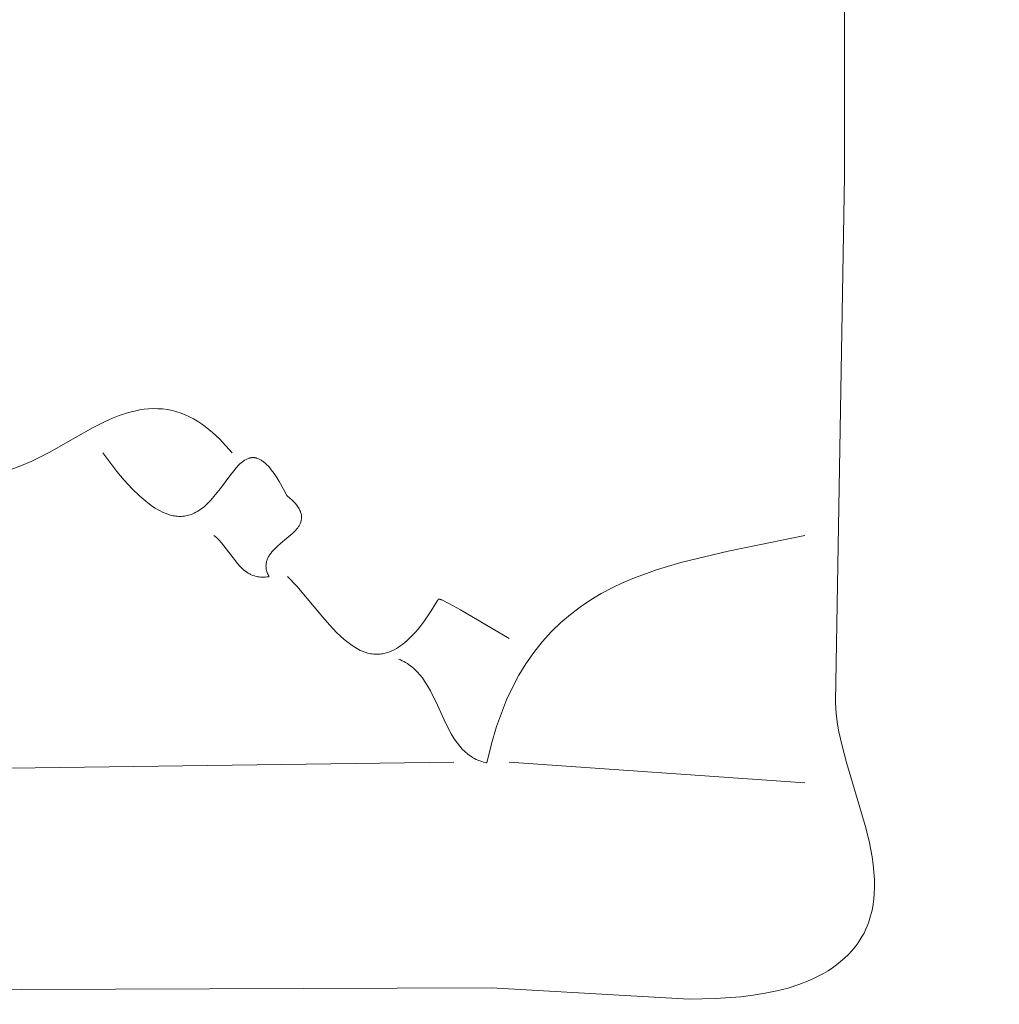
# Model space of a CAD drawing. Units: millimetres. Extents: x 15922 to 64292, y -6793 to 6833.
# Drawn here: x 39666 to 39858, y -4227 to -4034 of the extents above; entities that cross this region are included whole.
import ezdxf

# ---------------------------------------------------------------- set-up
doc = ezdxf.new("R2010")
doc.units = ezdxf.units.MM
doc.header["$MEASUREMENT"] = 0
doc.layers.add('Layer 1', color=7, linetype='Continuous', lineweight=0)
doc.styles.get("Standard").update_dxf_attribs({"font": 'TT0246M.TTF'})
doc.dimstyles.get("Standard").update_dxf_attribs({"dimtxt": 320, "dimasz": 240, "dimexe": 0.18, "dimexo": 0.0625, "dimgap": 160, "dimtad": 1, "dimdec": 0, "dimlfac": 0.1, "dimrnd": 5, "dimdsep": 46, "dimtxsty": 'Standard', "dimcen": 0, "dimse1": 1, "dimse2": 1, "dimadec": 0, "dimazin": 0, "dimtfac": 1, "dimtdec": 0, "dimtofl": 0, "dimtmove": 1, "dimatfit": 3, "dimfxl": 1, "dimtolj": 1, "dimtzin": 0, "dimarcsym": 0})

# ---------------------------------------------------------------- blocks, each defined once
blk = doc.blocks.new('*D44')
at = {"color": 0, "lineweight": -2, "transparency": 16777216}
blk.add_line((34504.46, 4782.7), (47320.95, 4782.7), dxfattribs=at)
at = {"color": 0, "transparency": 16777216}
for points in [[(34504.46, 4822.7), (34504.46, 4742.7), (34264.46, 4782.7)], [(47320.95, 4822.7), (47320.95, 4742.7), (47560.95, 4782.7)]]:
    blk.add_solid(points, dxfattribs=at)
at = {"layer": 'Defpoints', "color": 0, "transparency": 16777216}
for p in [(47560.95, 4782.7), (47560.95, -3980.49), (34264.46, -4579.81)]:
    blk.add_point(p, dxfattribs=at)
at = {"color": 0, "transparency": 16777216, "insert": (40912.71, 5106.57), "char_height": 320, "attachment_point": 5}
blk.add_mtext('\\A1;1330', dxfattribs=at)

msp = doc.modelspace()

# ---------------------------------------------------------------- linework, layer by layer
at = {"layer": 'Layer 1'}
for points in [[(39827.62, -4013.78), (39827.65, -4065.06), (39825.85, -4168.11), (39825.93, -4169.54), (39826.08, -4170.99), (39826.3, -4172.46), (39826.56, -4173.94), (39827.23, -4176.94), (39828.05, -4179.98), (39831.69, -4192.34), (39832.45, -4195.41), (39833.04, -4198.45), (39833.26, -4199.96), (39833.42, -4201.45), (39833.52, -4202.93), (39833.54, -4204.39), (39833.48, -4205.83), (39833.34, -4207.26), (39833.1, -4208.66), (39832.95, -4209.35), (39832.77, -4210.04), (39832.56, -4210.73), (39832.33, -4211.4), (39832.07, -4212.07), (39831.78, -4212.74), (39831.47, -4213.39), (39831.12, -4214.04), (39830.74, -4214.69), (39830.33, -4215.32), (39829.72, -4216.13), (39829.06, -4216.91), (39828.38, -4217.64), (39827.65, -4218.34), (39826.89, -4219), (39826.1, -4219.63), (39825.28, -4220.23), (39824.42, -4220.79), (39823.54, -4221.31), (39822.62, -4221.81), (39821.68, -4222.27), (39820.71, -4222.71), (39818.7, -4223.49), (39816.58, -4224.17), (39814.38, -4224.73), (39812.1, -4225.2), (39809.75, -4225.58), (39807.33, -4225.88), (39802.35, -4226.24), (39797.21, -4226.35), (39758.39, -4224.14), (39500.6, -4225.02)], [(39664.46, -4122.47), (39666.36, -4121.8), (39668.23, -4121), (39670.06, -4120.1), (39671.87, -4119.14), (39675.43, -4117.11), (39680.37, -4114.34), (39682.89, -4113.09), (39684.18, -4112.52), (39685.48, -4112.01), (39687.09, -4111.47), (39687.9, -4111.24), (39688.72, -4111.05), (39689.54, -4110.89), (39690.37, -4110.76), (39691.2, -4110.68), (39692.05, -4110.63), (39693.03, -4110.64), (39693.99, -4110.7), (39694.95, -4110.83), (39695.91, -4111.02), (39696.77, -4111.25), (39697.62, -4111.53), (39698.44, -4111.86), (39699.26, -4112.24), (39700.05, -4112.65), (39700.83, -4113.11), (39701.59, -4113.61), (39702.33, -4114.14), (39703.06, -4114.7), (39703.76, -4115.29), (39705.13, -4116.56), (39706.41, -4117.9), (39707.63, -4119.31)], [(39682.28, -4119.31), (39685.03, -4122.94), (39686.49, -4124.68), (39688.02, -4126.33), (39689.51, -4127.78), (39690.29, -4128.47), (39691.08, -4129.1), (39692.03, -4129.79), (39692.51, -4130.11), (39693, -4130.4), (39693.49, -4130.68), (39694, -4130.93), (39694.51, -4131.15), (39695.02, -4131.34), (39695.55, -4131.5), (39696.07, -4131.62), (39696.34, -4131.66), (39696.61, -4131.7), (39696.88, -4131.73), (39697.15, -4131.74), (39697.42, -4131.75), (39697.7, -4131.74), (39697.97, -4131.72), (39698.26, -4131.69), (39698.53, -4131.65), (39698.81, -4131.59), (39699.1, -4131.53), (39699.39, -4131.44), (39699.78, -4131.3), (39700.16, -4131.13), (39700.53, -4130.95), (39700.9, -4130.74), (39701.25, -4130.52), (39701.58, -4130.28), (39701.9, -4130.04), (39702.21, -4129.78), (39702.8, -4129.24), (39703.39, -4128.65), (39704.39, -4127.49), (39705.32, -4126.29), (39707.14, -4123.83), (39707.94, -4122.79), (39708.4, -4122.25), (39708.89, -4121.73), (39709.14, -4121.48), (39709.4, -4121.25), (39709.66, -4121.04), (39709.93, -4120.84), (39710.07, -4120.75), (39710.21, -4120.67), (39710.35, -4120.59), (39710.49, -4120.52), (39710.63, -4120.45), (39710.78, -4120.4), (39710.92, -4120.35), (39711.06, -4120.31), (39711.14, -4120.29), (39711.22, -4120.27), (39711.22, -4120.27), (39711.22, -4120.27), (39711.22, -4120.27), (39711.23, -4120.27), (39711.23, -4120.27), (39711.23, -4120.27), (39711.23, -4120.27), (39711.23, -4120.27), (39711.23, -4120.27), (39711.23, -4120.27), (39711.24, -4120.27), (39711.24, -4120.27), (39711.24, -4120.27), (39711.24, -4120.27), (39711.24, -4120.27), (39711.24, -4120.27), (39711.26, -4120.26), (39711.26, -4120.26), (39711.26, -4120.26), (39711.26, -4120.26), (39711.27, -4120.26), (39711.27, -4120.26), (39711.27, -4120.26), (39711.27, -4120.26), (39711.27, -4120.26), (39711.27, -4120.26), (39711.28, -4120.26), (39711.28, -4120.26), (39711.28, -4120.26), (39711.28, -4120.26), (39711.28, -4120.26), (39711.28, -4120.26), (39711.28, -4120.26), (39711.28, -4120.26), (39711.28, -4120.26), (39711.29, -4120.26), (39711.29, -4120.26), (39711.29, -4120.26), (39711.29, -4120.26), (39711.29, -4120.26), (39711.29, -4120.26), (39711.29, -4120.26), (39711.3, -4120.26), (39711.3, -4120.26), (39711.3, -4120.26), (39711.3, -4120.26), (39711.3, -4120.26), (39711.3, -4120.26), (39711.3, -4120.26), (39711.38, -4120.25), (39711.38, -4120.25), (39711.39, -4120.25), (39711.39, -4120.25), (39711.39, -4120.24), (39711.39, -4120.25), (39711.39, -4120.24), (39711.39, -4120.24), (39711.39, -4120.24), (39711.39, -4120.24), (39711.39, -4120.24), (39711.39, -4120.24), (39711.4, -4120.24), (39711.4, -4120.24), (39711.4, -4120.24), (39711.4, -4120.24), (39711.4, -4120.24), (39711.4, -4120.24), (39711.4, -4120.24), (39711.4, -4120.24), (39711.4, -4120.24), (39711.41, -4120.24), (39711.41, -4120.24), (39711.41, -4120.24), (39711.41, -4120.24), (39711.41, -4120.24), (39711.41, -4120.24), (39711.42, -4120.24), (39711.42, -4120.24), (39711.42, -4120.24), (39711.42, -4120.24), (39711.42, -4120.24), (39711.42, -4120.24), (39711.42, -4120.24), (39711.42, -4120.24), (39711.42, -4120.24), (39711.42, -4120.24), (39711.43, -4120.24), (39711.43, -4120.24), (39711.43, -4120.24), (39711.43, -4120.24), (39711.43, -4120.24), (39711.43, -4120.24), (39711.44, -4120.24), (39711.44, -4120.24), (39711.44, -4120.24), (39711.44, -4120.24), (39711.44, -4120.24), (39711.44, -4120.24), (39711.44, -4120.24), (39711.44, -4120.24), (39711.44, -4120.24), (39711.44, -4120.24), (39711.45, -4120.24), (39711.45, -4120.24), (39711.45, -4120.24), (39711.45, -4120.24), (39711.45, -4120.24), (39711.45, -4120.24), (39711.46, -4120.24), (39711.46, -4120.24), (39711.46, -4120.24), (39711.46, -4120.24), (39711.46, -4120.24), (39711.46, -4120.24), (39711.54, -4120.23), (39711.54, -4120.23), (39711.54, -4120.23), (39711.54, -4120.23), (39711.55, -4120.23), (39711.55, -4120.23), (39711.55, -4120.23), (39711.55, -4120.23), (39711.55, -4120.23), (39711.55, -4120.23), (39711.55, -4120.23), (39711.55, -4120.23), (39711.55, -4120.23), (39711.56, -4120.23), (39711.56, -4120.23), (39711.56, -4120.23), (39711.56, -4120.23), (39711.56, -4120.23), (39711.56, -4120.23), (39711.56, -4120.23), (39711.56, -4120.23), (39711.56, -4120.23), (39711.56, -4120.23), (39711.57, -4120.23), (39711.57, -4120.23), (39711.57, -4120.23), (39711.57, -4120.23), (39711.57, -4120.23), (39711.57, -4120.23), (39711.58, -4120.23), (39711.58, -4120.23), (39711.58, -4120.23), (39711.58, -4120.23), (39711.58, -4120.23), (39711.58, -4120.23), (39711.58, -4120.23), (39711.58, -4120.23), (39711.58, -4120.23), (39711.58, -4120.23), (39711.59, -4120.23), (39711.59, -4120.23), (39711.59, -4120.23), (39711.59, -4120.23), (39711.59, -4120.23), (39711.59, -4120.23), (39711.6, -4120.23), (39711.6, -4120.23), (39711.6, -4120.23), (39711.6, -4120.23), (39711.6, -4120.23), (39711.6, -4120.23), (39711.6, -4120.23), (39711.6, -4120.23), (39711.6, -4120.23), (39711.61, -4120.23), (39711.61, -4120.23), (39711.61, -4120.23), (39711.61, -4120.23), (39711.61, -4120.23), (39711.61, -4120.23), (39711.61, -4120.23), (39711.62, -4120.23), (39711.62, -4120.23), (39711.62, -4120.23), (39711.62, -4120.23), (39711.7, -4120.23), (39711.72, -4120.23), (39711.74, -4120.23), (39711.78, -4120.23), (39711.85, -4120.23), (39712.01, -4120.24), (39712.08, -4120.25), (39712.16, -4120.27), (39712.24, -4120.28), (39712.31, -4120.3), (39712.39, -4120.32), (39712.47, -4120.34), (39712.62, -4120.39), (39712.76, -4120.44), (39712.91, -4120.51), (39713.05, -4120.58), (39713.2, -4120.66), (39713.34, -4120.74), (39713.47, -4120.83), (39713.64, -4120.95), (39713.8, -4121.07), (39714.12, -4121.33), (39714.42, -4121.62), (39714.72, -4121.93), (39715.02, -4122.26), (39715.3, -4122.61), (39715.85, -4123.34), (39716.37, -4124.11), (39716.85, -4124.89), (39717.7, -4126.41), (39718.34, -4127.63), (39719.02, -4128.22), (39719.35, -4128.52), (39719.66, -4128.83), (39719.96, -4129.16), (39720.24, -4129.5), (39720.51, -4129.87), (39720.76, -4130.27), (39720.92, -4130.61), (39720.99, -4130.77), (39721.05, -4130.94), (39721.11, -4131.11), (39721.15, -4131.28), (39721.19, -4131.47), (39721.21, -4131.66), (39721.22, -4131.83), (39721.22, -4131.98), (39721.22, -4132.13), (39721.2, -4132.28), (39721.18, -4132.42), (39721.15, -4132.57), (39721.11, -4132.72), (39721.07, -4132.87), (39720.94, -4133.18), (39720.88, -4133.32), (39720.81, -4133.45), (39720.73, -4133.59), (39720.65, -4133.72), (39720.47, -4133.98), (39720.26, -4134.24), (39720.04, -4134.5), (39719.53, -4135.01), (39718.36, -4136.03), (39717.11, -4137.07), (39716.51, -4137.6), (39715.94, -4138.15), (39715.67, -4138.43), (39715.42, -4138.72), (39715.19, -4139.01), (39714.97, -4139.31), (39714.87, -4139.47), (39714.78, -4139.62), (39714.7, -4139.77), (39714.62, -4139.93), (39714.55, -4140.09), (39714.48, -4140.25), (39714.42, -4140.42), (39714.38, -4140.58), (39714.33, -4140.75), (39714.3, -4140.92), (39714.28, -4141.09), (39714.26, -4141.26), (39714.25, -4141.44), (39714.26, -4141.61), (39714.27, -4141.8), (39714.29, -4141.98), (39714.32, -4142.16), (39714.37, -4142.35), (39714.42, -4142.54), (39714.49, -4142.74), (39714.56, -4142.93), (39714.65, -4143.13), (39714.75, -4143.33), (39714.87, -4143.54), (39714.87, -4143.54), (39714.87, -4143.54), (39714.87, -4143.54), (39714.87, -4143.54), (39714.87, -4143.54), (39714.87, -4143.54), (39714.87, -4143.54), (39714.87, -4143.54), (39714.87, -4143.54), (39714.87, -4143.54), (39714.86, -4143.54), (39714.86, -4143.54), (39714.86, -4143.54), (39714.86, -4143.54), (39714.86, -4143.54), (39714.86, -4143.54), (39714.86, -4143.54), (39714.86, -4143.54), (39714.86, -4143.54), (39714.86, -4143.54), (39714.86, -4143.54), (39714.86, -4143.54), (39714.86, -4143.54), (39714.86, -4143.54), (39714.86, -4143.54), (39714.86, -4143.54), (39714.86, -4143.54), (39714.86, -4143.54), (39714.86, -4143.54), (39714.86, -4143.54), (39714.86, -4143.54), (39714.86, -4143.54), (39714.86, -4143.54), (39714.86, -4143.54), (39714.86, -4143.54), (39714.86, -4143.54), (39714.86, -4143.54), (39714.86, -4143.54), (39714.86, -4143.54), (39714.86, -4143.54), (39714.86, -4143.54), (39714.86, -4143.54), (39714.86, -4143.54), (39714.86, -4143.54), (39714.85, -4143.54), (39714.85, -4143.54), (39714.85, -4143.54), (39714.85, -4143.54), (39714.85, -4143.54), (39714.85, -4143.54), (39714.85, -4143.54), (39714.85, -4143.54), (39714.85, -4143.54), (39714.85, -4143.54), (39714.85, -4143.54), (39714.85, -4143.54), (39714.85, -4143.54), (39714.85, -4143.54), (39714.85, -4143.54), (39714.85, -4143.54), (39714.85, -4143.54), (39714.85, -4143.54), (39714.85, -4143.54), (39714.85, -4143.54), (39714.85, -4143.54), (39714.85, -4143.54), (39714.85, -4143.54), (39714.85, -4143.54), (39714.85, -4143.54), (39714.85, -4143.54), (39714.85, -4143.54), (39714.85, -4143.54), (39714.85, -4143.54), (39714.85, -4143.54), (39714.85, -4143.54), (39714.85, -4143.54), (39714.85, -4143.54), (39714.85, -4143.54), (39714.85, -4143.54), (39714.85, -4143.54), (39714.85, -4143.54), (39714.85, -4143.54), (39714.85, -4143.54), (39714.85, -4143.54), (39714.85, -4143.54), (39714.85, -4143.54), (39714.85, -4143.55), (39714.85, -4143.54), (39714.85, -4143.54), (39714.85, -4143.55), (39714.85, -4143.55), (39714.85, -4143.55), (39714.85, -4143.55), (39714.85, -4143.55), (39714.85, -4143.55), (39714.85, -4143.55), (39714.85, -4143.55), (39714.85, -4143.55), (39714.85, -4143.55), (39714.84, -4143.55), (39714.84, -4143.55), (39714.84, -4143.55), (39714.84, -4143.55), (39714.84, -4143.55), (39714.84, -4143.55), (39714.84, -4143.55), (39714.84, -4143.55), (39714.84, -4143.55), (39714.84, -4143.55), (39714.84, -4143.55), (39714.84, -4143.55), (39714.84, -4143.55), (39714.84, -4143.55), (39714.84, -4143.55), (39714.84, -4143.55), (39714.84, -4143.55), (39714.84, -4143.55), (39714.84, -4143.55), (39714.84, -4143.55), (39714.84, -4143.55), (39714.84, -4143.55), (39714.84, -4143.55), (39714.84, -4143.55), (39714.84, -4143.55), (39714.84, -4143.55), (39714.84, -4143.55), (39714.84, -4143.55), (39714.84, -4143.55), (39714.84, -4143.55), (39714.84, -4143.55), (39714.84, -4143.55), (39714.84, -4143.55), (39714.84, -4143.55), (39714.84, -4143.55), (39714.84, -4143.55), (39714.84, -4143.55), (39714.83, -4143.55), (39714.83, -4143.55), (39714.83, -4143.55), (39714.83, -4143.55), (39714.83, -4143.55), (39714.83, -4143.55), (39714.83, -4143.55), (39714.83, -4143.55), (39714.83, -4143.55), (39714.83, -4143.55), (39714.83, -4143.55), (39714.83, -4143.55), (39714.83, -4143.55), (39714.83, -4143.55), (39714.83, -4143.55), (39714.83, -4143.55), (39714.83, -4143.55), (39714.83, -4143.55), (39714.83, -4143.55), (39714.83, -4143.55), (39714.83, -4143.55), (39714.83, -4143.55), (39714.83, -4143.55), (39714.83, -4143.55), (39714.83, -4143.55), (39714.83, -4143.55), (39714.83, -4143.55), (39714.83, -4143.55), (39714.83, -4143.55), (39714.83, -4143.55), (39714.83, -4143.55), (39714.83, -4143.55), (39714.83, -4143.55), (39714.83, -4143.55), (39714.83, -4143.55), (39714.83, -4143.55), (39714.83, -4143.55), (39714.83, -4143.55), (39714.83, -4143.55), (39714.83, -4143.55), (39714.83, -4143.55), (39714.83, -4143.55), (39714.83, -4143.55), (39714.83, -4143.55), (39714.83, -4143.55), (39714.83, -4143.55), (39714.83, -4143.55), (39714.83, -4143.55), (39714.83, -4143.55), (39714.83, -4143.55), (39714.83, -4143.55), (39714.83, -4143.55), (39714.83, -4143.55), (39714.82, -4143.55), (39714.82, -4143.55), (39714.82, -4143.55), (39714.82, -4143.55), (39714.82, -4143.55), (39714.82, -4143.55), (39714.82, -4143.55), (39714.82, -4143.55), (39714.82, -4143.55), (39714.82, -4143.55), (39714.82, -4143.55), (39714.82, -4143.55), (39714.82, -4143.55), (39714.82, -4143.55), (39714.82, -4143.55), (39714.82, -4143.55), (39714.82, -4143.55), (39714.82, -4143.55), (39714.82, -4143.55), (39714.82, -4143.55), (39714.82, -4143.55), (39714.82, -4143.55), (39714.82, -4143.55), (39714.82, -4143.55), (39714.82, -4143.55), (39714.82, -4143.55), (39714.82, -4143.55), (39714.82, -4143.55), (39714.82, -4143.55), (39714.82, -4143.55), (39714.82, -4143.55), (39714.82, -4143.55), (39714.82, -4143.55), (39714.82, -4143.55), (39714.82, -4143.55), (39714.81, -4143.55), (39714.81, -4143.55), (39714.81, -4143.55), (39714.81, -4143.55), (39714.81, -4143.55), (39714.81, -4143.55), (39714.81, -4143.55), (39714.81, -4143.55), (39714.81, -4143.55), (39714.81, -4143.55), (39714.81, -4143.55), (39714.81, -4143.55), (39714.81, -4143.55), (39714.81, -4143.55), (39714.81, -4143.55), (39714.81, -4143.55), (39714.81, -4143.55), (39714.81, -4143.55), (39714.81, -4143.55), (39714.81, -4143.55), (39714.81, -4143.55), (39714.81, -4143.55), (39714.81, -4143.55), (39714.81, -4143.55), (39714.81, -4143.55), (39714.81, -4143.56), (39714.81, -4143.56), (39714.81, -4143.56), (39714.81, -4143.56), (39714.81, -4143.56), (39714.81, -4143.56), (39714.81, -4143.56), (39714.81, -4143.56), (39714.81, -4143.56), (39714.81, -4143.56), (39714.81, -4143.56), (39714.81, -4143.56), (39714.81, -4143.56), (39714.81, -4143.56), (39714.81, -4143.56), (39714.81, -4143.56), (39714.81, -4143.56), (39714.81, -4143.56), (39714.81, -4143.56), (39714.81, -4143.56), (39714.81, -4143.56), (39714.81, -4143.56), (39714.81, -4143.56), (39714.81, -4143.56), (39714.81, -4143.56), (39714.8, -4143.56), (39714.8, -4143.56), (39714.8, -4143.56), (39714.8, -4143.56), (39714.8, -4143.56), (39714.8, -4143.56), (39714.8, -4143.56), (39714.8, -4143.56), (39714.8, -4143.56), (39714.8, -4143.56), (39714.8, -4143.56), (39714.8, -4143.56), (39714.8, -4143.56), (39714.8, -4143.56), (39714.8, -4143.56), (39714.8, -4143.56), (39714.8, -4143.56), (39714.8, -4143.56), (39714.8, -4143.56), (39714.8, -4143.56), (39714.8, -4143.56), (39714.8, -4143.56), (39714.8, -4143.56), (39714.8, -4143.56), (39714.8, -4143.56), (39714.8, -4143.56), (39714.8, -4143.56), (39714.8, -4143.56), (39714.8, -4143.56), (39714.8, -4143.56), (39714.8, -4143.56), (39714.8, -4143.56), (39714.8, -4143.56), (39714.8, -4143.56), (39714.8, -4143.56), (39714.8, -4143.56), (39714.8, -4143.56), (39714.8, -4143.56), (39714.8, -4143.56), (39714.8, -4143.56), (39714.8, -4143.56), (39714.8, -4143.56), (39714.8, -4143.56), (39714.8, -4143.56), (39714.8, -4143.56), (39714.8, -4143.56), (39714.8, -4143.56), (39714.8, -4143.56), (39714.8, -4143.56), (39714.8, -4143.56), (39714.8, -4143.56), (39714.8, -4143.56), (39714.8, -4143.56), (39714.8, -4143.56), (39714.79, -4143.56), (39714.79, -4143.56), (39714.79, -4143.56), (39714.79, -4143.56), (39714.79, -4143.56), (39714.79, -4143.56), (39714.79, -4143.56), (39714.79, -4143.56), (39714.79, -4143.56), (39714.79, -4143.56), (39714.79, -4143.56), (39714.79, -4143.56), (39714.79, -4143.56), (39714.79, -4143.56), (39714.79, -4143.56), (39714.79, -4143.56), (39714.79, -4143.56), (39714.79, -4143.56), (39714.79, -4143.56), (39714.79, -4143.56), (39714.79, -4143.56), (39714.79, -4143.56), (39714.79, -4143.56), (39714.79, -4143.56), (39714.79, -4143.56), (39714.79, -4143.56), (39714.79, -4143.56), (39714.79, -4143.56), (39714.79, -4143.56), (39714.79, -4143.56), (39714.79, -4143.56), (39714.79, -4143.56), (39714.79, -4143.56), (39714.79, -4143.56), (39714.79, -4143.56), (39714.78, -4143.56), (39714.78, -4143.56), (39714.78, -4143.56), (39714.78, -4143.56), (39714.78, -4143.56), (39714.78, -4143.56), (39714.78, -4143.56), (39714.78, -4143.56), (39714.78, -4143.56), (39714.78, -4143.56), (39714.78, -4143.56), (39714.78, -4143.56), (39714.78, -4143.56), (39714.78, -4143.56), (39714.78, -4143.56), (39714.78, -4143.56), (39714.78, -4143.56), (39714.78, -4143.56), (39714.78, -4143.56), (39714.78, -4143.56), (39714.78, -4143.56), (39714.78, -4143.56), (39714.78, -4143.56), (39714.78, -4143.56), (39714.78, -4143.56), (39714.78, -4143.56), (39714.78, -4143.56), (39714.78, -4143.56), (39714.78, -4143.56), (39714.78, -4143.56), (39714.78, -4143.56), (39714.78, -4143.56), (39714.78, -4143.56), (39714.78, -4143.56), (39714.78, -4143.56), (39714.78, -4143.56), (39714.78, -4143.56), (39714.78, -4143.56), (39714.78, -4143.56), (39714.78, -4143.56), (39714.78, -4143.56), (39714.78, -4143.56), (39714.78, -4143.56), (39714.78, -4143.56), (39714.78, -4143.56), (39714.78, -4143.56), (39714.78, -4143.56), (39714.78, -4143.56), (39714.78, -4143.56), (39714.77, -4143.56), (39714.77, -4143.56), (39714.77, -4143.57), (39714.77, -4143.56), (39714.77, -4143.56), (39714.77, -4143.57), (39714.77, -4143.57), (39714.77, -4143.57), (39714.77, -4143.57), (39714.77, -4143.57), (39714.77, -4143.57), (39714.77, -4143.57), (39714.77, -4143.57), (39714.77, -4143.57), (39714.77, -4143.57), (39714.77, -4143.57), (39714.77, -4143.57), (39714.77, -4143.57), (39714.77, -4143.57), (39714.77, -4143.57), (39714.77, -4143.57), (39714.77, -4143.57), (39714.77, -4143.57), (39714.77, -4143.57), (39714.77, -4143.57), (39714.77, -4143.57), (39714.77, -4143.57), (39714.77, -4143.57), (39714.77, -4143.57), (39714.77, -4143.57), (39714.77, -4143.57), (39714.77, -4143.57), (39714.77, -4143.57), (39714.77, -4143.57), (39714.77, -4143.57), (39714.76, -4143.57), (39714.76, -4143.57), (39714.76, -4143.57), (39714.76, -4143.57), (39714.76, -4143.57), (39714.76, -4143.57), (39714.76, -4143.57), (39714.76, -4143.57), (39714.76, -4143.57), (39714.76, -4143.57), (39714.76, -4143.57), (39714.76, -4143.57), (39714.76, -4143.57), (39714.76, -4143.57), (39714.76, -4143.57), (39714.76, -4143.57), (39714.76, -4143.57), (39714.76, -4143.57), (39714.76, -4143.57), (39714.76, -4143.57), (39714.76, -4143.57), (39714.76, -4143.57), (39714.76, -4143.57), (39714.76, -4143.57), (39714.76, -4143.57), (39714.76, -4143.57), (39714.76, -4143.57), (39714.76, -4143.57), (39714.76, -4143.57), (39714.76, -4143.57), (39714.76, -4143.57), (39714.76, -4143.57), (39714.76, -4143.57), (39714.76, -4143.57), (39714.76, -4143.57), (39714.76, -4143.57), (39714.76, -4143.57), (39714.76, -4143.57), (39714.76, -4143.57), (39714.76, -4143.57), (39714.76, -4143.57), (39714.76, -4143.57), (39714.76, -4143.57), (39714.76, -4143.57), (39714.76, -4143.57), (39714.76, -4143.57), (39714.76, -4143.57), (39714.76, -4143.57), (39714.76, -4143.57), (39714.76, -4143.57), (39714.76, -4143.57), (39714.76, -4143.57), (39714.75, -4143.57), (39714.74, -4143.57), (39714.74, -4143.57), (39714.74, -4143.57), (39714.74, -4143.57), (39714.74, -4143.57), (39714.74, -4143.57), (39714.74, -4143.57), (39714.74, -4143.57), (39714.74, -4143.57), (39714.74, -4143.57), (39714.74, -4143.57), (39714.74, -4143.57), (39714.74, -4143.57), (39714.74, -4143.57), (39714.74, -4143.57), (39714.74, -4143.57), (39714.74, -4143.57), (39714.74, -4143.57), (39714.74, -4143.57), (39714.74, -4143.57), (39714.74, -4143.57), (39714.74, -4143.57), (39714.73, -4143.57), (39714.73, -4143.57), (39714.73, -4143.57), (39714.73, -4143.57), (39714.73, -4143.57), (39714.73, -4143.57), (39714.73, -4143.57), (39714.73, -4143.57), (39714.73, -4143.57), (39714.73, -4143.57), (39714.73, -4143.57), (39714.73, -4143.57), (39714.73, -4143.57), (39714.73, -4143.57), (39714.73, -4143.57), (39714.73, -4143.57), (39714.73, -4143.57), (39714.73, -4143.57), (39714.73, -4143.57), (39714.73, -4143.57), (39714.73, -4143.57), (39714.73, -4143.57), (39714.73, -4143.57), (39714.73, -4143.57), (39714.73, -4143.57), (39714.73, -4143.57), (39714.73, -4143.57), (39714.73, -4143.57), (39714.73, -4143.57), (39714.73, -4143.57), (39714.73, -4143.58), (39714.73, -4143.58), (39714.73, -4143.57), (39714.73, -4143.58), (39714.72, -4143.58), (39714.72, -4143.58), (39714.72, -4143.58), (39714.72, -4143.58), (39714.72, -4143.58), (39714.72, -4143.58), (39714.72, -4143.58), (39714.72, -4143.58), (39714.72, -4143.58), (39714.72, -4143.58), (39714.72, -4143.58), (39714.72, -4143.58), (39714.72, -4143.58), (39714.72, -4143.58), (39714.72, -4143.58), (39714.72, -4143.58), (39714.72, -4143.58), (39714.72, -4143.58), (39714.72, -4143.58), (39714.72, -4143.58), (39714.72, -4143.58), (39714.72, -4143.58), (39714.72, -4143.58), (39714.72, -4143.58), (39714.72, -4143.58), (39714.72, -4143.58), (39714.72, -4143.58), (39714.72, -4143.58), (39714.72, -4143.58), (39714.72, -4143.58), (39714.72, -4143.58), (39714.72, -4143.58), (39714.72, -4143.58), (39714.72, -4143.58), (39714.72, -4143.58), (39714.72, -4143.58), (39714.72, -4143.58), (39714.72, -4143.58), (39714.72, -4143.58), (39714.72, -4143.58), (39714.72, -4143.58), (39714.72, -4143.58), (39714.72, -4143.58), (39714.72, -4143.58), (39714.72, -4143.58), (39714.72, -4143.58), (39714.72, -4143.58), (39714.72, -4143.58), (39714.71, -4143.58), (39714.71, -4143.58), (39714.71, -4143.58), (39714.71, -4143.58), (39714.71, -4143.58), (39714.71, -4143.58), (39714.71, -4143.58), (39714.71, -4143.58), (39714.71, -4143.58), (39714.71, -4143.58), (39714.71, -4143.58), (39714.71, -4143.58), (39714.71, -4143.58), (39714.71, -4143.58), (39714.71, -4143.58), (39714.71, -4143.58), (39714.71, -4143.58), (39714.71, -4143.58), (39714.71, -4143.58), (39714.71, -4143.58), (39714.71, -4143.58), (39714.71, -4143.58), (39714.71, -4143.58), (39714.71, -4143.58), (39714.71, -4143.58), (39714.71, -4143.58), (39714.71, -4143.58), (39714.71, -4143.58), (39714.71, -4143.58), (39714.71, -4143.58), (39714.71, -4143.58), (39714.71, -4143.58), (39714.71, -4143.58), (39714.71, -4143.58), (39714.71, -4143.58), (39714.71, -4143.58), (39714.71, -4143.58), (39714.71, -4143.58), (39714.71, -4143.58), (39714.71, -4143.58), (39714.71, -4143.58), (39714.71, -4143.58), (39714.71, -4143.58), (39714.71, -4143.58), (39714.71, -4143.58), (39714.71, -4143.58), (39714.71, -4143.58), (39714.71, -4143.58), (39714.71, -4143.58), (39714.71, -4143.58), (39714.7, -4143.58), (39714.7, -4143.58), (39714.7, -4143.58), (39714.7, -4143.58), (39714.7, -4143.58), (39714.7, -4143.58), (39714.7, -4143.58), (39714.7, -4143.58), (39714.7, -4143.58), (39714.7, -4143.58), (39714.7, -4143.58), (39714.7, -4143.58), (39714.7, -4143.58), (39714.7, -4143.58), (39714.7, -4143.58), (39714.7, -4143.58), (39714.7, -4143.58), (39714.7, -4143.58), (39714.7, -4143.58), (39714.7, -4143.58), (39714.7, -4143.58), (39714.7, -4143.58), (39714.7, -4143.58), (39714.7, -4143.58), (39714.7, -4143.58), (39714.7, -4143.58), (39714.7, -4143.58), (39714.7, -4143.58), (39714.7, -4143.58), (39714.7, -4143.58), (39714.7, -4143.58), (39714.7, -4143.58), (39714.7, -4143.58), (39714.7, -4143.58), (39714.7, -4143.58), (39714.69, -4143.58), (39714.64, -4143.59), (39714.4, -4143.62), (39714.1, -4143.65), (39713.8, -4143.66), (39713.5, -4143.66), (39713.2, -4143.65), (39712.9, -4143.62), (39712.6, -4143.57), (39712.3, -4143.51), (39712.01, -4143.43), (39711.68, -4143.31), (39711.37, -4143.18), (39711.21, -4143.11), (39711.06, -4143.03), (39710.91, -4142.94), (39710.77, -4142.86), (39710.62, -4142.77), (39710.48, -4142.67), (39710.21, -4142.47), (39709.94, -4142.26), (39709.68, -4142.03), (39709.42, -4141.79), (39709.17, -4141.54), (39708.7, -4141.01), (39707.79, -4139.86), (39706.01, -4137.49), (39705.55, -4136.93), (39705.06, -4136.4), (39704.81, -4136.15), (39704.55, -4135.91), (39704.28, -4135.68), (39704.01, -4135.47)], [(39819.9, -4135.47), (39804.83, -4138.57), (39795.57, -4140.77), (39790.98, -4142.14), (39786.47, -4143.78), (39784.27, -4144.72), (39782.1, -4145.75), (39779.98, -4146.88), (39777.91, -4148.12), (39775.89, -4149.48), (39773.94, -4150.95), (39772.05, -4152.56), (39770.24, -4154.31), (39768.4, -4156.32), (39766.74, -4158.42), (39765.21, -4160.61), (39763.83, -4162.88), (39762.56, -4165.26), (39761.42, -4167.72), (39760.39, -4170.28), (39759.44, -4172.93), (39758.43, -4176.33), (39757.6, -4179.78), (39757.56, -4179.97), (39757.56, -4180), (39757.56, -4180.01), (39757.56, -4180.01), (39757.56, -4180.01), (39757.56, -4180.01), (39757.56, -4180.01), (39757.56, -4180.01), (39757.56, -4180.01), (39757.56, -4180.01), (39757.56, -4180.01), (39757.56, -4180.01), (39757.56, -4180.01), (39757.56, -4180.01), (39757.56, -4180.01), (39757.56, -4180.01), (39757.56, -4180.01), (39757.56, -4180.01), (39757.56, -4180.01), (39757.56, -4180.01), (39757.56, -4180.01), (39757.56, -4180.01), (39757.56, -4180.01), (39757.56, -4180.01), (39757.56, -4180.01), (39757.56, -4180.01), (39757.56, -4180.01), (39757.56, -4180.01), (39757.56, -4180.01), (39757.56, -4180.01), (39757.56, -4180.01), (39757.56, -4180.01), (39757.56, -4180.01), (39757.56, -4180.01), (39757.56, -4180.01), (39757.56, -4180.01), (39757.56, -4180.01), (39757.56, -4180.01), (39757.56, -4180.01), (39757.56, -4180.01), (39757.56, -4180.01), (39757.56, -4180.01), (39757.56, -4180.01), (39757.56, -4180.01), (39757.56, -4180.01), (39757.56, -4180.01), (39757.56, -4180.02), (39757.56, -4180.02), (39757.56, -4180.02), (39757.56, -4180.02), (39757.56, -4180.02), (39757.56, -4180.02), (39757.56, -4180.02), (39757.56, -4180.02), (39757.56, -4180.02), (39757.56, -4180.02), (39757.56, -4180.02), (39757.56, -4180.02), (39757.56, -4180.02), (39757.56, -4180.02), (39757.56, -4180.02), (39757.56, -4180.02), (39757.56, -4180.02), (39757.56, -4180.02), (39757.56, -4180.02), (39757.55, -4180.02), (39757.55, -4180.02), (39757.56, -4180.02), (39757.55, -4180.02), (39757.55, -4180.02), (39757.55, -4180.02), (39757.55, -4180.02), (39757.55, -4180.02), (39757.55, -4180.02), (39757.55, -4180.02), (39757.55, -4180.02), (39757.55, -4180.02), (39757.55, -4180.02), (39757.55, -4180.02), (39757.55, -4180.02), (39757.55, -4180.02), (39757.55, -4180.02), (39757.55, -4180.02), (39757.55, -4180.02), (39757.55, -4180.02), (39757.55, -4180.02), (39757.55, -4180.02), (39757.55, -4180.02), (39757.55, -4180.02), (39757.55, -4180.02), (39757.55, -4180.02), (39757.55, -4180.02), (39757.55, -4180.02), (39757.55, -4180.02), (39757.55, -4180.02), (39757.55, -4180.02), (39757.55, -4180.02), (39757.55, -4180.02), (39757.55, -4180.02), (39757.55, -4180.02), (39757.55, -4180.02), (39757.55, -4180.02), (39757.55, -4180.02), (39757.55, -4180.02), (39757.55, -4180.02), (39757.55, -4180.02), (39757.55, -4180.02), (39757.55, -4180.02), (39757.55, -4180.02), (39757.55, -4180.02), (39757.55, -4180.02), (39757.55, -4180.03), (39757.55, -4180.03), (39757.55, -4180.03), (39757.55, -4180.03), (39757.55, -4180.03), (39757.55, -4180.03), (39757.55, -4180.03), (39757.55, -4180.03), (39757.55, -4180.03), (39757.55, -4180.03), (39757.55, -4180.03), (39757.55, -4180.03), (39757.55, -4180.03), (39757.55, -4180.03), (39757.55, -4180.03), (39757.55, -4180.03), (39757.55, -4180.03), (39757.55, -4180.03), (39757.55, -4180.03), (39757.55, -4180.03), (39757.55, -4180.03), (39757.55, -4180.03), (39757.55, -4180.03), (39757.55, -4180.03), (39757.55, -4180.03), (39757.55, -4180.03), (39757.55, -4180.03), (39757.55, -4180.03), (39757.55, -4180.03), (39757.55, -4180.03), (39757.55, -4180.03), (39757.55, -4180.03), (39757.55, -4180.03), (39757.55, -4180.03), (39757.55, -4180.03), (39757.55, -4180.03), (39757.55, -4180.03), (39757.55, -4180.03), (39757.55, -4180.03), (39757.55, -4180.03), (39757.55, -4180.03), (39757.55, -4180.03), (39757.55, -4180.03), (39757.55, -4180.03), (39757.55, -4180.03), (39757.55, -4180.03), (39757.55, -4180.03), (39757.55, -4180.03), (39757.55, -4180.03), (39757.55, -4180.03), (39757.55, -4180.03), (39757.55, -4180.03), (39757.55, -4180.03), (39757.55, -4180.03), (39757.55, -4180.03), (39757.55, -4180.03), (39757.55, -4180.03), (39757.55, -4180.03), (39757.55, -4180.03), (39757.55, -4180.03), (39757.55, -4180.03), (39757.55, -4180.03), (39757.55, -4180.03), (39757.55, -4180.03), (39757.55, -4180.03), (39757.55, -4180.03), (39757.55, -4180.03), (39757.55, -4180.03), (39757.55, -4180.03), (39757.55, -4180.03), (39757.55, -4180.03), (39757.55, -4180.03), (39757.55, -4180.03), (39757.55, -4180.03), (39757.55, -4180.03), (39757.55, -4180.03), (39757.55, -4180.03), (39757.55, -4180.03), (39757.55, -4180.03), (39757.55, -4180.04), (39757.55, -4180.04), (39757.55, -4180.04), (39757.55, -4180.04), (39757.55, -4180.04), (39757.55, -4180.04), (39757.55, -4180.04), (39757.55, -4180.04), (39757.55, -4180.04), (39757.55, -4180.04), (39757.55, -4180.04), (39757.55, -4180.04), (39757.55, -4180.04), (39757.55, -4180.04), (39757.55, -4180.04), (39757.55, -4180.04), (39757.55, -4180.04), (39757.55, -4180.04), (39757.55, -4180.04), (39757.55, -4180.04), (39757.55, -4180.04), (39757.55, -4180.04), (39757.55, -4180.04), (39757.55, -4180.04), (39757.55, -4180.04), (39757.55, -4180.04), (39757.55, -4180.04), (39757.55, -4180.04), (39757.55, -4180.04), (39757.55, -4180.04), (39757.55, -4180.04), (39757.55, -4180.04), (39757.55, -4180.04), (39757.55, -4180.04), (39757.55, -4180.04), (39757.55, -4180.04), (39757.55, -4180.04), (39757.55, -4180.04), (39757.55, -4180.04), (39757.55, -4180.04), (39757.55, -4180.04), (39757.55, -4180.04), (39757.54, -4180.04), (39757.54, -4180.04), (39757.54, -4180.04), (39757.54, -4180.04), (39757.54, -4180.04), (39757.54, -4180.04), (39757.54, -4180.04), (39757.54, -4180.04), (39757.54, -4180.04), (39757.54, -4180.04), (39757.54, -4180.04), (39757.54, -4180.04), (39757.54, -4180.04), (39757.54, -4180.04), (39757.54, -4180.04), (39757.54, -4180.04), (39757.54, -4180.04), (39757.54, -4180.04), (39757.54, -4180.04), (39757.54, -4180.04), (39757.54, -4180.04), (39757.54, -4180.04), (39757.54, -4180.04), (39757.54, -4180.04), (39757.54, -4180.04), (39757.54, -4180.04), (39757.54, -4180.04), (39757.54, -4180.04), (39757.54, -4180.04), (39757.54, -4180.04), (39757.54, -4180.04), (39757.54, -4180.04), (39757.54, -4180.04), (39757.54, -4180.04), (39757.54, -4180.04), (39757.54, -4180.04), (39757.54, -4180.04), (39757.54, -4180.04), (39757.54, -4180.04), (39757.54, -4180.04), (39757.54, -4180.04), (39757.54, -4180.04), (39757.54, -4180.04), (39757.54, -4180.04), (39757.54, -4180.04), (39757.54, -4180.04), (39757.54, -4180.04), (39757.54, -4180.04), (39757.54, -4180.04), (39757.54, -4180.04), (39757.54, -4180.04), (39757.54, -4180.04), (39757.54, -4180.04), (39757.54, -4180.04), (39757.54, -4180.04), (39757.54, -4180.04), (39757.54, -4180.04), (39757.54, -4180.04), (39757.54, -4180.04), (39757.54, -4180.05), (39757.54, -4180.05), (39757.54, -4180.04), (39757.54, -4180.04), (39757.54, -4180.05), (39757.54, -4180.05), (39757.54, -4180.05), (39757.54, -4180.05), (39757.54, -4180.05), (39757.54, -4180.05), (39757.54, -4180.05), (39757.54, -4180.05), (39757.54, -4180.05), (39757.54, -4180.05), (39757.54, -4180.05), (39757.54, -4180.05), (39757.54, -4180.05), (39757.54, -4180.05), (39757.54, -4180.05), (39757.54, -4180.05), (39757.54, -4180.05), (39757.54, -4180.05), (39757.53, -4180.05), (39757.53, -4180.05), (39757.53, -4180.05), (39757.53, -4180.05), (39757.53, -4180.05), (39757.53, -4180.05), (39757.53, -4180.05), (39757.53, -4180.05), (39757.53, -4180.05), (39757.53, -4180.05), (39757.53, -4180.05), (39757.53, -4180.05), (39757.53, -4180.05), (39757.53, -4180.05), (39757.53, -4180.05), (39757.53, -4180.05), (39757.53, -4180.05), (39757.53, -4180.05), (39757.53, -4180.05), (39757.53, -4180.05), (39757.53, -4180.05), (39757.53, -4180.05), (39757.53, -4180.05), (39757.53, -4180.05), (39757.53, -4180.05), (39757.53, -4180.05), (39757.53, -4180.05), (39757.53, -4180.05), (39757.53, -4180.05), (39757.53, -4180.05), (39757.53, -4180.05), (39757.53, -4180.05), (39757.53, -4180.05), (39757.53, -4180.05), (39757.53, -4180.05), (39757.53, -4180.05), (39757.53, -4180.05), (39757.53, -4180.05), (39757.53, -4180.05), (39757.53, -4180.05), (39757.53, -4180.05), (39757.53, -4180.05), (39757.53, -4180.05), (39757.53, -4180.05), (39757.53, -4180.05), (39757.53, -4180.05), (39757.53, -4180.05), (39757.53, -4180.05), (39757.52, -4180.05), (39757.52, -4180.05), (39757.52, -4180.05), (39757.52, -4180.05), (39757.52, -4180.05), (39757.52, -4180.05), (39757.52, -4180.05), (39757.52, -4180.05), (39757.52, -4180.05), (39757.52, -4180.05), (39757.52, -4180.05), (39757.52, -4180.05), (39757.52, -4180.05), (39757.52, -4180.05), (39757.52, -4180.05), (39757.52, -4180.05), (39757.52, -4180.05), (39757.52, -4180.05), (39757.52, -4180.05), (39757.52, -4180.05), (39757.52, -4180.05), (39757.52, -4180.05), (39757.52, -4180.05), (39757.52, -4180.05), (39757.52, -4180.05), (39757.52, -4180.05), (39757.52, -4180.05), (39757.52, -4180.05), (39757.52, -4180.05), (39757.52, -4180.05), (39757.52, -4180.05), (39757.52, -4180.05), (39757.52, -4180.05), (39757.52, -4180.05), (39757.51, -4180.05), (39757.51, -4180.05), (39757.51, -4180.05), (39757.51, -4180.05), (39757.51, -4180.05), (39757.51, -4180.05), (39757.51, -4180.05), (39757.51, -4180.05), (39757.51, -4180.05), (39757.51, -4180.05), (39757.51, -4180.05), (39757.51, -4180.05), (39757.51, -4180.05), (39757.51, -4180.05), (39757.51, -4180.05), (39757.51, -4180.05), (39757.51, -4180.05), (39757.51, -4180.05), (39757.51, -4180.05), (39757.51, -4180.05), (39757.51, -4180.05), (39757.51, -4180.05), (39757.51, -4180.05), (39757.51, -4180.05), (39757.51, -4180.05), (39757.51, -4180.05), (39757.51, -4180.05), (39757.5, -4180.05), (39757.5, -4180.05), (39757.5, -4180.05), (39757.5, -4180.05), (39757.5, -4180.05), (39757.5, -4180.05), (39757.5, -4180.05), (39757.5, -4180.05), (39757.5, -4180.05), (39757.5, -4180.05), (39757.5, -4180.05), (39757.5, -4180.05), (39757.5, -4180.05), (39757.5, -4180.05), (39757.5, -4180.05), (39757.5, -4180.05), (39757.5, -4180.05), (39757.5, -4180.05), (39757.5, -4180.05), (39757.5, -4180.05), (39757.5, -4180.05), (39757.5, -4180.05), (39757.47, -4180.04), (39757.31, -4180), (39756.92, -4179.9), (39756.53, -4179.78), (39756.16, -4179.66), (39755.8, -4179.51), (39755.45, -4179.36), (39755.1, -4179.18), (39754.74, -4178.98), (39754.39, -4178.76), (39754.08, -4178.55), (39753.8, -4178.32), (39753.24, -4177.85), (39752.72, -4177.34), (39752.23, -4176.8), (39751.77, -4176.22), (39751.34, -4175.62), (39750.93, -4175), (39750.55, -4174.36), (39749.82, -4173.01), (39749.15, -4171.62), (39747.86, -4168.76), (39746.5, -4165.96), (39745.74, -4164.64), (39745.33, -4164.01), (39744.9, -4163.4), (39744.44, -4162.82), (39743.94, -4162.27), (39743.42, -4161.74), (39743.15, -4161.5), (39742.86, -4161.26), (39742.57, -4161.03), (39742.27, -4160.81), (39741.96, -4160.6), (39741.63, -4160.4), (39741.3, -4160.21), (39740.95, -4160.03), (39740.59, -4159.86), (39740.22, -4159.71)], [(39718.49, -4143.55), (39720.3, -4145.44), (39722.02, -4147.42), (39725.39, -4151.48), (39726.7, -4152.99), (39728.1, -4154.47), (39728.82, -4155.18), (39729.57, -4155.85), (39730.33, -4156.48), (39731.12, -4157.05), (39731.65, -4157.4), (39732.19, -4157.71), (39732.74, -4158), (39733.31, -4158.24), (39733.6, -4158.35), (39733.89, -4158.44), (39734.18, -4158.53), (39734.48, -4158.6), (39734.78, -4158.66), (39735.08, -4158.71), (39735.39, -4158.74), (39735.69, -4158.76), (39735.94, -4158.77), (39736.17, -4158.76), (39736.41, -4158.75), (39736.65, -4158.73), (39736.89, -4158.7), (39737.12, -4158.66), (39737.35, -4158.62), (39737.59, -4158.56), (39738.05, -4158.43), (39738.5, -4158.27), (39738.94, -4158.09), (39739.39, -4157.87), (39739.82, -4157.63), (39740.24, -4157.37), (39740.67, -4157.08), (39741.08, -4156.78), (39741.49, -4156.45), (39741.89, -4156.11), (39742.66, -4155.38), (39743.41, -4154.59), (39744.12, -4153.76), (39745.46, -4152.03), (39746.64, -4150.28), (39747.69, -4148.59), (39747.89, -4148.22), (39747.95, -4148.13), (39747.98, -4148.08), (39747.99, -4148.06), (39748.01, -4148.04), (39748.03, -4148.02), (39748.04, -4148.01), (39748.04, -4148.01), (39748.04, -4148.01), (39748.05, -4148.01), (39748.05, -4148.01), (39748.05, -4148.01), (39748.05, -4148.01), (39748.05, -4148.01), (39748.05, -4148.01), (39748.05, -4148.01), (39748.05, -4148.01), (39748.05, -4148.01), (39748.05, -4148.01), (39748.05, -4148.01), (39748.05, -4148.01), (39748.05, -4148.01), (39748.05, -4148.01), (39748.05, -4148.01), (39748.05, -4148.01), (39748.05, -4148.01), (39748.05, -4148.01), (39748.05, -4148.01), (39748.05, -4148.01), (39748.05, -4148), (39748.05, -4148), (39748.05, -4148), (39748.05, -4148), (39748.05, -4148), (39748.05, -4148), (39748.05, -4148), (39748.05, -4148), (39748.05, -4148), (39748.05, -4148), (39748.05, -4148), (39748.05, -4148), (39748.05, -4148), (39748.05, -4148), (39748.05, -4148), (39748.05, -4148), (39748.05, -4148), (39748.05, -4148), (39748.05, -4148), (39748.05, -4148), (39748.05, -4148), (39748.05, -4148), (39748.05, -4148), (39748.05, -4148), (39748.05, -4148), (39748.05, -4148), (39748.05, -4148), (39748.06, -4148), (39748.06, -4148), (39748.06, -4148), (39748.06, -4148), (39748.06, -4148), (39748.06, -4148), (39748.06, -4148), (39748.06, -4148), (39748.06, -4148), (39748.06, -4148), (39748.06, -4148), (39748.06, -4148), (39748.06, -4148), (39748.06, -4148), (39748.06, -4148), (39748.06, -4148), (39748.06, -4148), (39748.06, -4147.99), (39748.06, -4147.99), (39748.06, -4147.99), (39748.06, -4147.99), (39748.06, -4147.99), (39748.06, -4147.99), (39748.06, -4147.99), (39748.06, -4147.99), (39748.06, -4147.99), (39748.06, -4147.99), (39748.06, -4147.99), (39748.06, -4147.99), (39748.06, -4147.99), (39748.06, -4147.99), (39748.06, -4147.99), (39748.06, -4147.99), (39748.06, -4147.99), (39748.06, -4147.99), (39748.06, -4147.99), (39748.06, -4147.99), (39748.06, -4147.99), (39748.06, -4147.99), (39748.06, -4147.99), (39748.06, -4147.99), (39748.06, -4147.99), (39748.06, -4147.99), (39748.06, -4147.99), (39748.06, -4147.99), (39748.06, -4147.99), (39748.06, -4147.99), (39748.06, -4147.99), (39748.07, -4147.99), (39748.07, -4147.99), (39748.07, -4147.99), (39748.07, -4147.99), (39748.07, -4147.99), (39748.07, -4147.99), (39748.07, -4147.99), (39748.07, -4147.99), (39748.07, -4147.99), (39748.07, -4147.99), (39748.07, -4147.99), (39748.07, -4147.99), (39748.07, -4147.99), (39748.07, -4147.99), (39748.07, -4147.99), (39748.07, -4147.99), (39748.07, -4147.99), (39748.07, -4147.99), (39748.07, -4147.99), (39748.07, -4147.99), (39748.07, -4147.99), (39748.07, -4147.99), (39748.07, -4147.99), (39748.07, -4147.98), (39748.07, -4147.98), (39748.07, -4147.98), (39748.07, -4147.98), (39748.07, -4147.98), (39748.07, -4147.98), (39748.08, -4147.98), (39748.08, -4147.98), (39748.08, -4147.98), (39748.08, -4147.98), (39748.08, -4147.98), (39748.08, -4147.98), (39748.08, -4147.98), (39748.08, -4147.98), (39748.08, -4147.98), (39748.08, -4147.98), (39748.08, -4147.98), (39748.08, -4147.98), (39748.08, -4147.98), (39748.08, -4147.98), (39748.08, -4147.98), (39748.08, -4147.98), (39748.08, -4147.98), (39748.08, -4147.98), (39748.08, -4147.98), (39748.08, -4147.98), (39748.08, -4147.98), (39748.09, -4147.98), (39748.09, -4147.97), (39748.09, -4147.97), (39748.09, -4147.97), (39748.09, -4147.97), (39748.09, -4147.97), (39748.09, -4147.97), (39748.09, -4147.97), (39748.09, -4147.97), (39748.09, -4147.97), (39748.09, -4147.97), (39748.09, -4147.97), (39748.09, -4147.97), (39748.09, -4147.97), (39748.09, -4147.97), (39748.09, -4147.97), (39748.09, -4147.97), (39748.09, -4147.97), (39748.09, -4147.97), (39748.09, -4147.97), (39748.09, -4147.97), (39748.09, -4147.97), (39748.09, -4147.97), (39748.09, -4147.97), (39748.09, -4147.97), (39748.09, -4147.97), (39748.09, -4147.97), (39748.09, -4147.97), (39748.09, -4147.97), (39748.1, -4147.97), (39748.1, -4147.97), (39748.1, -4147.97), (39748.1, -4147.97), (39748.1, -4147.97), (39748.1, -4147.97), (39748.1, -4147.97), (39748.1, -4147.97), (39748.1, -4147.97), (39748.1, -4147.97), (39748.1, -4147.97), (39748.1, -4147.97), (39748.1, -4147.97), (39748.1, -4147.97), (39748.1, -4147.97), (39748.1, -4147.97), (39748.1, -4147.97), (39748.1, -4147.97), (39748.1, -4147.97), (39748.1, -4147.97), (39748.1, -4147.97), (39748.1, -4147.97), (39748.1, -4147.97), (39748.1, -4147.97), (39748.1, -4147.97), (39748.1, -4147.97), (39748.1, -4147.97), (39748.1, -4147.97), (39748.1, -4147.97), (39748.1, -4147.97), (39748.1, -4147.97), (39748.1, -4147.97), (39748.1, -4147.97), (39748.1, -4147.97), (39748.1, -4147.97), (39748.1, -4147.97), (39748.1, -4147.97), (39748.1, -4147.97), (39748.1, -4147.97), (39748.1, -4147.97), (39748.1, -4147.97), (39748.1, -4147.97), (39748.1, -4147.97), (39748.1, -4147.97), (39748.1, -4147.97), (39748.1, -4147.97), (39748.1, -4147.97), (39748.1, -4147.97), (39748.11, -4147.97), (39748.11, -4147.97), (39748.11, -4147.97), (39748.11, -4147.97), (39748.11, -4147.97), (39748.11, -4147.97), (39748.11, -4147.97), (39748.11, -4147.97), (39748.11, -4147.96), (39748.11, -4147.96), (39748.11, -4147.96), (39748.11, -4147.96), (39748.11, -4147.96), (39748.11, -4147.96), (39748.11, -4147.96), (39748.11, -4147.96), (39748.11, -4147.96), (39748.11, -4147.96), (39748.11, -4147.96), (39748.11, -4147.96), (39748.11, -4147.96), (39748.11, -4147.96), (39748.11, -4147.96), (39748.11, -4147.96), (39748.11, -4147.96), (39748.11, -4147.96), (39748.11, -4147.96), (39748.11, -4147.96), (39748.11, -4147.96), (39748.11, -4147.96), (39748.11, -4147.96), (39748.11, -4147.96), (39748.11, -4147.96), (39748.11, -4147.96), (39748.12, -4147.96), (39748.12, -4147.96), (39748.12, -4147.96), (39748.12, -4147.96), (39748.12, -4147.96), (39748.12, -4147.96), (39748.12, -4147.96), (39748.12, -4147.96), (39748.12, -4147.96), (39748.12, -4147.96), (39748.12, -4147.96), (39748.12, -4147.96), (39748.12, -4147.96), (39748.12, -4147.96), (39748.12, -4147.96), (39748.12, -4147.96), (39748.12, -4147.96), (39748.12, -4147.96), (39748.12, -4147.96), (39748.12, -4147.96), (39748.12, -4147.96), (39748.12, -4147.96), (39748.12, -4147.96), (39748.12, -4147.96), (39748.12, -4147.96), (39748.12, -4147.96), (39748.12, -4147.96), (39748.12, -4147.96), (39748.12, -4147.96), (39748.12, -4147.96), (39748.12, -4147.96), (39748.12, -4147.96), (39748.12, -4147.96), (39748.12, -4147.96), (39748.12, -4147.96), (39748.12, -4147.96), (39748.12, -4147.96), (39748.12, -4147.96), (39748.12, -4147.96), (39748.12, -4147.96), (39748.12, -4147.96), (39748.12, -4147.96), (39748.12, -4147.96), (39748.12, -4147.96), (39748.12, -4147.96), (39748.12, -4147.96), (39748.12, -4147.96), (39748.12, -4147.96), (39748.12, -4147.96), (39748.13, -4147.96), (39748.13, -4147.96), (39748.13, -4147.96), (39748.13, -4147.96), (39748.13, -4147.96), (39748.13, -4147.96), (39748.13, -4147.96), (39748.13, -4147.96), (39748.13, -4147.96), (39748.13, -4147.96), (39748.13, -4147.96), (39748.13, -4147.96), (39748.13, -4147.96), (39748.13, -4147.96), (39748.13, -4147.96), (39748.13, -4147.96), (39748.13, -4147.96), (39748.13, -4147.96), (39748.13, -4147.96), (39748.13, -4147.96), (39748.13, -4147.96), (39748.13, -4147.96), (39748.13, -4147.96), (39748.13, -4147.96), (39748.13, -4147.96), (39748.13, -4147.96), (39748.13, -4147.96), (39748.13, -4147.96), (39748.14, -4147.96), (39748.14, -4147.96), (39748.14, -4147.96), (39748.14, -4147.96), (39748.14, -4147.96), (39748.14, -4147.96), (39748.14, -4147.96), (39748.14, -4147.96), (39748.14, -4147.96), (39748.14, -4147.96), (39748.14, -4147.96), (39748.15, -4147.96), (39748.15, -4147.96), (39748.15, -4147.96), (39748.15, -4147.96), (39748.15, -4147.96), (39748.15, -4147.96), (39748.15, -4147.96), (39748.15, -4147.96), (39748.15, -4147.96), (39748.15, -4147.96), (39748.16, -4147.96), (39748.16, -4147.96), (39748.16, -4147.96), (39748.16, -4147.96), (39748.16, -4147.96), (39748.16, -4147.96), (39748.16, -4147.96), (39748.17, -4147.96), (39748.17, -4147.96), (39748.17, -4147.96), (39748.17, -4147.96), (39748.17, -4147.96), (39748.17, -4147.96), (39748.17, -4147.96), (39748.17, -4147.96), (39748.17, -4147.96), (39748.17, -4147.96), (39748.18, -4147.96), (39748.18, -4147.96), (39748.18, -4147.96), (39748.18, -4147.96), (39748.18, -4147.96), (39748.18, -4147.96), (39748.19, -4147.96), (39748.19, -4147.96), (39748.19, -4147.96), (39748.19, -4147.96), (39748.19, -4147.96), (39748.19, -4147.96), (39748.19, -4147.97), (39748.19, -4147.97), (39748.19, -4147.97), (39748.2, -4147.97), (39748.2, -4147.97), (39748.2, -4147.97), (39748.2, -4147.97), (39748.2, -4147.97), (39748.2, -4147.97), (39748.21, -4147.97), (39748.21, -4147.97), (39748.21, -4147.97), (39748.21, -4147.97), (39748.21, -4147.97), (39748.3, -4147.99), (39748.39, -4148.01), (39748.4, -4148.01), (39748.4, -4148.01), (39748.4, -4148.01), (39748.4, -4148.01), (39748.4, -4148.01), (39748.4, -4148.01), (39748.4, -4148.02), (39748.4, -4148.02), (39748.41, -4148.02), (39748.41, -4148.02), (39748.41, -4148.02), (39748.41, -4148.02), (39748.41, -4148.02), (39748.42, -4148.02), (39748.42, -4148.02), (39748.42, -4148.02), (39748.42, -4148.02), (39748.42, -4148.02), (39748.42, -4148.02), (39748.42, -4148.02), (39748.43, -4148.02), (39748.43, -4148.03), (39748.44, -4148.02), (39748.44, -4148.03), (39748.44, -4148.03), (39748.44, -4148.03), (39748.44, -4148.03), (39748.44, -4148.03), (39748.44, -4148.03), (39748.5, -4148.05), (39748.62, -4148.09), (39748.74, -4148.13), (39749, -4148.25), (39749.6, -4148.53), (39750.24, -4148.87), (39752.39, -4150.09), (39756.04, -4152.22), (39761.95, -4155.67)], [(39461.42, -4183.81), (39751.08, -4179.9)], [(39761.95, -4179.9), (39819.9, -4183.94)]]:
    msp.add_lwpolyline(points, dxfattribs=at)

# ---------------------------------------------------------------- dimensions: what is measured, and where the dimension line sits
dim = msp.add_linear_dim(base=(47560.95, 4782.7), p1=(34264.46, -4579.81), p2=(47560.95, -3980.49), dimstyle='Standard')
dim.commit()
dim.dimension.update_dxf_attribs({"geometry": '*D44', "text_midpoint": (40912.71, 5106.57)})

doc.saveas('drawing.dxf')
